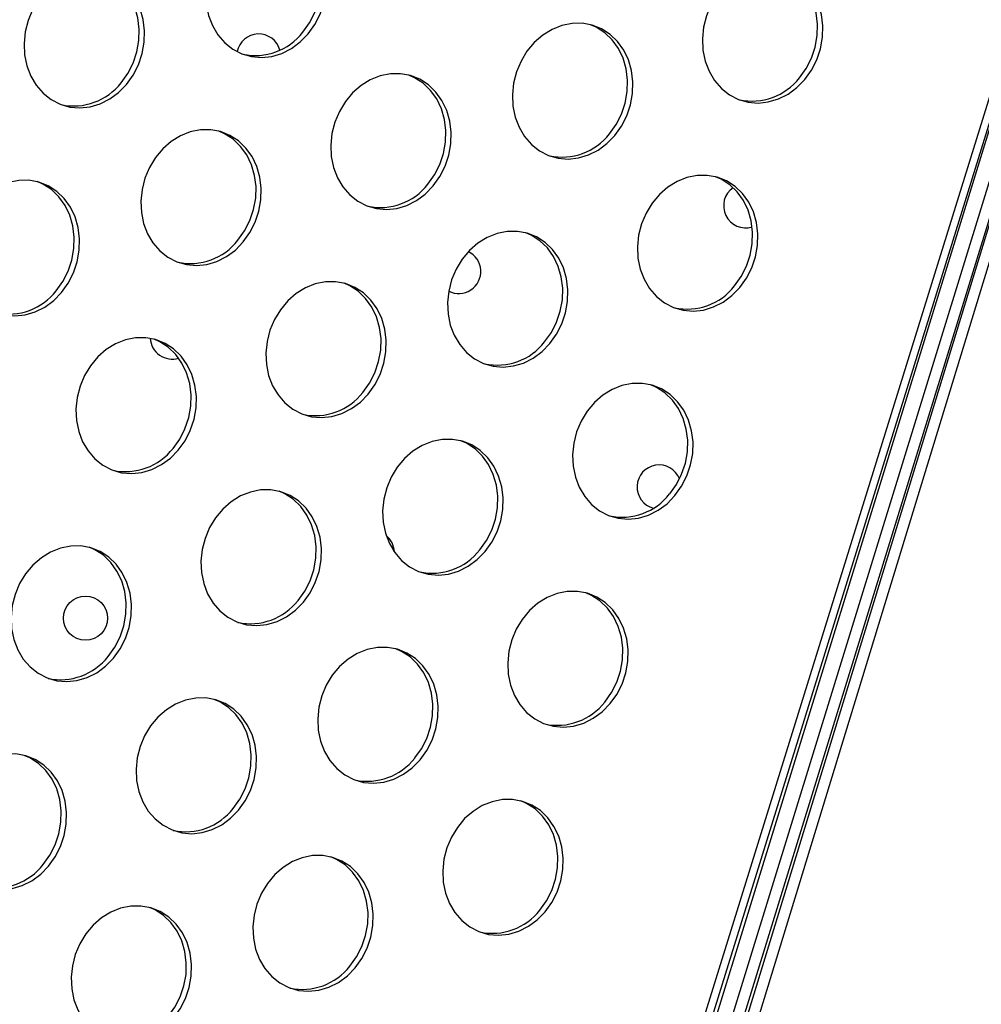
# Model space of a CAD drawing. Extents: x -5083 to 5878, y -1863 to 5941.
# Drawn here: x 2861 to 3035, y 583 to 763 of the extents above; entities that cross this region are included whole.
import ezdxf

# ---------------------------------------------------------------- set-up
doc = ezdxf.new("R2010")
doc.units = 0
doc.linetypes.add('SLD-CONTINUA', pattern=[0])
doc.layers.get('0').update_dxf_attribs({"linetype": 'CONTINUOUS'})

msp = doc.modelspace()

# ---------------------------------------------------------------- linework, layer by layer
at = {"color": 7, "linetype": 'SLD-CONTINUA'}
for p, q in [((2924.54, 386.41), (3225.82, 1357.99)), ((2925.84, 386.01), (3227.12, 1357.59)), ((3228.28, 1355.28), (2929.42, 384.54)), ((3215.57, 1310.33), (2949.31, 439.3)), ((3216.76, 1307.39), (2952.18, 441.83)), ((2926.1, 383.05), (3088.46, 910.45)), ((3081.17, 870.65), (2948, 438.1))]:
    msp.add_line(p, q, dxfattribs=at)
at = {"color": 7, "linetype": 'SLD-CONTINUA', "flags": 128}
for points in [[(2912.94, 759.92), (2914.15, 761.61), (2915.11, 763.49), (2915.79, 765.5), (2916.16, 767.58), (2916.22, 769.68), (2915.96, 771.72), (2915.4, 773.66), (2914.55, 775.43), (2913.43, 776.99), (2912.07, 778.3), (2910.52, 779.3), (2908.82, 779.98), (2907.01, 780.32), (2905.16, 780.3), (2903.31, 779.92), (2901.52, 779.21), (2899.83, 778.17), (2898.3, 776.84), (2896.97, 775.25), (2895.88, 773.46), (2895.06, 771.5), (2894.54, 769.45), (2894.32, 767.36), (2894.42, 765.28), (2894.83, 763.28), (2895.54, 761.42), (2896.53, 759.74), (2897.77, 758.31), (2899.23, 757.15), (2900.86, 756.31), (2902.62, 755.8), (2904.46, 755.64), (2906.32, 755.83), (2908.14, 756.38), (2909.89, 757.26), (2911.5, 758.45), (2912.94, 759.92)], [(2911.98, 760.22), (2913.19, 761.91), (2914.15, 763.79), (2914.82, 765.8), (2915.2, 767.89), (2915.26, 769.98), (2915, 772.02), (2914.44, 773.96), (2913.58, 775.74), (2912.46, 777.3), (2911.11, 778.6), (2909.56, 779.6), (2908.53, 780.06)], [(3003.22, 751.63), (3004.43, 753.33), (3005.39, 755.21), (3006.06, 757.22), (3006.44, 759.3), (3006.49, 761.39), (3006.24, 763.43), (3005.68, 765.37), (3004.82, 767.15), (3003.7, 768.71), (3002.35, 770.01), (3000.8, 771.01), (2999.09, 771.69), (2997.29, 772.03), (2995.44, 772.01), (2993.59, 771.64), (2991.79, 770.92), (2990.11, 769.88), (2988.58, 768.55), (2987.25, 766.96), (2986.16, 765.17), (2985.34, 763.22), (2984.81, 761.16), (2984.6, 759.07), (2984.69, 756.99), (2985.11, 754.99), (2985.82, 753.13), (2986.81, 751.46), (2988.05, 750.02), (2989.51, 748.86), (2991.14, 748.02), (2992.9, 747.51), (2994.73, 747.35), (2996.59, 747.55), (2998.42, 748.09), (3000.17, 748.98), (3001.78, 750.17), (3003.22, 751.63)], [(3002.25, 751.93), (3003.47, 753.63), (3004.43, 755.51), (3005.1, 757.52), (3005.47, 759.6), (3005.53, 761.69), (3005.28, 763.74), (3004.72, 765.67), (3003.86, 767.45), (3002.74, 769.01), (3001.39, 770.31), (2999.83, 771.32), (2998.81, 771.77)], [(2879.91, 750.74), (2881.13, 752.44), (2882.09, 754.32), (2882.76, 756.33), (2883.13, 758.41), (2883.19, 760.5), (2882.94, 762.55), (2882.38, 764.48), (2881.52, 766.26), (2880.4, 767.82), (2879.05, 769.12), (2877.5, 770.13), (2875.79, 770.81), (2873.99, 771.14), (2872.14, 771.12), (2870.29, 770.75), (2868.49, 770.03), (2866.81, 768.99), (2865.28, 767.66), (2863.95, 766.08), (2862.86, 764.28), (2862.04, 762.33), (2861.51, 760.28), (2861.3, 758.18), (2861.39, 756.11), (2861.8, 754.11), (2862.52, 752.24), (2863.51, 750.57), (2864.75, 749.13), (2866.21, 747.98), (2867.84, 747.13), (2869.6, 746.62), (2871.43, 746.46), (2873.29, 746.66), (2875.12, 747.21), (2876.87, 748.09), (2878.48, 749.28), (2879.91, 750.74)], [(2878.95, 751.04), (2880.17, 752.74), (2881.12, 754.62), (2881.8, 756.63), (2882.17, 758.71), (2882.23, 760.8), (2881.98, 762.85), (2881.41, 764.79), (2880.56, 766.56), (2879.44, 768.12), (2878.08, 769.42), (2876.53, 770.43), (2875.51, 770.88)], [(2968.69, 741.45), (2969.9, 743.14), (2970.86, 745.02), (2971.54, 747.03), (2971.91, 749.11), (2971.97, 751.21), (2971.72, 753.25), (2971.15, 755.19), (2970.3, 756.96), (2969.18, 758.52), (2967.82, 759.83), (2966.27, 760.83), (2964.57, 761.51), (2962.77, 761.85), (2960.91, 761.83), (2959.06, 761.45), (2957.27, 760.74), (2955.58, 759.7), (2954.05, 758.37), (2952.72, 756.78), (2951.64, 754.99), (2950.82, 753.03), (2950.29, 750.98), (2950.07, 748.89), (2950.17, 746.81), (2950.58, 744.81), (2951.29, 742.95), (2952.28, 741.27), (2953.52, 739.84), (2954.98, 738.68), (2956.62, 737.84), (2958.37, 737.33), (2960.21, 737.17), (2962.07, 737.36), (2963.9, 737.91), (2965.64, 738.79), (2967.26, 739.98), (2968.69, 741.45)], [(2967.73, 741.75), (2968.94, 743.44), (2969.9, 745.32), (2970.58, 747.33), (2970.95, 749.42), (2971.01, 751.51), (2970.75, 753.55), (2970.19, 755.49), (2969.34, 757.27), (2968.22, 758.83), (2966.86, 760.13), (2965.31, 761.13), (2964.28, 761.59)], [(2935.67, 732.27), (2936.88, 733.97), (2937.84, 735.85), (2938.51, 737.86), (2938.89, 739.94), (2938.95, 742.03), (2938.69, 744.08), (2938.13, 746.01), (2937.27, 747.79), (2936.15, 749.35), (2934.8, 750.65), (2933.25, 751.66), (2931.55, 752.34), (2929.74, 752.67), (2927.89, 752.65), (2926.04, 752.28), (2924.24, 751.56), (2922.56, 750.52), (2921.03, 749.19), (2919.7, 747.61), (2918.61, 745.81), (2917.79, 743.86), (2917.26, 741.81), (2917.05, 739.71), (2917.15, 737.64), (2917.56, 735.64), (2918.27, 733.77), (2919.26, 732.1), (2920.5, 730.66), (2921.96, 729.51), (2923.59, 728.66), (2925.35, 728.15), (2927.18, 727.99), (2929.04, 728.19), (2930.87, 728.74), (2932.62, 729.62), (2934.23, 730.81), (2935.67, 732.27)], [(2934.7, 732.57), (2935.92, 734.27), (2936.88, 736.15), (2937.55, 738.16), (2937.92, 740.24), (2937.98, 742.33), (2937.73, 744.38), (2937.17, 746.32), (2936.31, 748.09), (2935.19, 749.65), (2933.84, 750.95), (2932.29, 751.96), (2931.26, 752.41)], [(2901.14, 722.09), (2902.36, 723.79), (2903.31, 725.67), (2903.99, 727.68), (2904.36, 729.76), (2904.42, 731.85), (2904.17, 733.89), (2903.6, 735.83), (2902.75, 737.61), (2901.63, 739.17), (2900.27, 740.47), (2898.72, 741.47), (2897.02, 742.15), (2895.22, 742.49), (2893.36, 742.47), (2891.51, 742.1), (2889.72, 741.38), (2888.03, 740.34), (2886.5, 739.01), (2885.18, 737.42), (2884.09, 735.63), (2883.27, 733.68), (2882.74, 731.62), (2882.52, 729.53), (2882.62, 727.45), (2883.03, 725.45), (2883.74, 723.59), (2884.73, 721.92), (2885.98, 720.48), (2887.43, 719.32), (2889.07, 718.48), (2890.82, 717.97), (2892.66, 717.81), (2894.52, 718.01), (2896.35, 718.55), (2898.09, 719.44), (2899.71, 720.62), (2901.14, 722.09)], [(2900.18, 722.39), (2901.39, 724.09), (2902.35, 725.97), (2903.03, 727.98), (2903.4, 730.06), (2903.46, 732.15), (2903.2, 734.2), (2902.64, 736.13), (2901.79, 737.91), (2900.67, 739.47), (2899.31, 740.77), (2897.76, 741.78), (2896.73, 742.23)], [(2991.42, 713.8), (2992.63, 715.5), (2993.59, 717.38), (2994.26, 719.39), (2994.64, 721.47), (2994.7, 723.56), (2994.44, 725.61), (2993.88, 727.54), (2993.03, 729.32), (2991.91, 730.88), (2990.55, 732.18), (2989, 733.19), (2987.3, 733.87), (2985.49, 734.2), (2983.64, 734.18), (2981.79, 733.81), (2980, 733.09), (2978.31, 732.05), (2976.78, 730.72), (2975.45, 729.14), (2974.36, 727.34), (2973.54, 725.39), (2973.02, 723.34), (2972.8, 721.24), (2972.9, 719.17), (2973.31, 717.17), (2974.02, 715.3), (2975.01, 713.63), (2976.25, 712.19), (2977.71, 711.04), (2979.34, 710.19), (2981.1, 709.68), (2982.94, 709.52), (2984.8, 709.72), (2986.62, 710.27), (2988.37, 711.15), (2989.98, 712.34), (2991.42, 713.8)], [(2868.12, 712.91), (2869.33, 714.61), (2870.29, 716.49), (2870.96, 718.5), (2871.34, 720.58), (2871.4, 722.68), (2871.14, 724.72), (2870.58, 726.66), (2869.72, 728.43), (2868.6, 729.99), (2867.25, 731.29), (2865.7, 732.3), (2864, 732.98), (2862.19, 733.31), (2860.34, 733.29), (2858.49, 732.92), (2856.69, 732.21), (2855.01, 731.17), (2853.48, 729.83), (2852.15, 728.25), (2851.06, 726.45), (2850.24, 724.5), (2849.72, 722.45), (2849.5, 720.35), (2849.6, 718.28), (2850.01, 716.28), (2850.72, 714.42), (2851.71, 712.74), (2852.95, 711.31), (2854.41, 710.15), (2856.04, 709.3), (2857.8, 708.79), (2859.64, 708.64), (2861.49, 708.83), (2863.32, 709.38), (2865.07, 710.26), (2866.68, 711.45), (2868.12, 712.91)], [(2867.15, 713.22), (2868.37, 714.91), (2869.33, 716.79), (2870, 718.8), (2870.37, 720.88), (2870.43, 722.98), (2870.18, 725.02), (2869.62, 726.96), (2868.76, 728.73), (2867.64, 730.29), (2866.29, 731.6), (2864.74, 732.6), (2863.71, 733.06)], [(2990.46, 714.1), (2991.67, 715.8), (2992.63, 717.68), (2993.3, 719.69), (2993.68, 721.77), (2993.74, 723.86), (2993.48, 725.91), (2992.92, 727.85), (2992.06, 729.62), (2990.94, 731.18), (2989.59, 732.48), (2988.04, 733.49), (2987.01, 733.94)], [(2956.89, 703.62), (2958.11, 705.32), (2959.07, 707.2), (2959.74, 709.21), (2960.11, 711.29), (2960.17, 713.38), (2959.92, 715.42), (2959.36, 717.36), (2958.5, 719.14), (2957.38, 720.7), (2956.03, 722), (2954.47, 723), (2952.77, 723.68), (2950.97, 724.02), (2949.12, 724), (2947.27, 723.63), (2945.47, 722.91), (2943.79, 721.87), (2942.26, 720.54), (2940.93, 718.95), (2939.84, 717.16), (2939.02, 715.21), (2938.49, 713.15), (2938.28, 711.06), (2938.37, 708.98), (2938.78, 706.98), (2939.49, 705.12), (2940.49, 703.45), (2941.73, 702.01), (2943.19, 700.85), (2944.82, 700.01), (2946.58, 699.5), (2948.41, 699.34), (2950.27, 699.54), (2952.1, 700.08), (2953.85, 700.97), (2955.46, 702.15), (2956.89, 703.62)], [(2955.93, 703.92), (2957.15, 705.62), (2958.1, 707.5), (2958.78, 709.51), (2959.15, 711.59), (2959.21, 713.68), (2958.96, 715.73), (2958.39, 717.66), (2957.54, 719.44), (2956.42, 721), (2955.06, 722.3), (2953.51, 723.31), (2952.49, 723.76)], [(2923.87, 694.44), (2925.08, 696.14), (2926.04, 698.02), (2926.72, 700.03), (2927.09, 702.11), (2927.15, 704.21), (2926.89, 706.25), (2926.33, 708.19), (2925.48, 709.96), (2924.36, 711.52), (2923, 712.82), (2921.45, 713.83), (2919.75, 714.51), (2917.94, 714.84), (2916.09, 714.82), (2914.24, 714.45), (2912.45, 713.74), (2910.76, 712.7), (2909.23, 711.36), (2907.9, 709.78), (2906.81, 707.98), (2905.99, 706.03), (2905.47, 703.98), (2905.25, 701.88), (2905.35, 699.81), (2905.76, 697.81), (2906.47, 695.95), (2907.46, 694.27), (2908.7, 692.84), (2910.16, 691.68), (2911.79, 690.83), (2913.55, 690.32), (2915.39, 690.17), (2917.25, 690.36), (2919.07, 690.91), (2920.82, 691.79), (2922.43, 692.98), (2923.87, 694.44)], [(2922.91, 694.75), (2924.12, 696.44), (2925.08, 698.32), (2925.75, 700.33), (2926.13, 702.41), (2926.19, 704.51), (2925.93, 706.55), (2925.37, 708.49), (2924.51, 710.26), (2923.39, 711.82), (2922.04, 713.13), (2920.49, 714.13), (2919.46, 714.59)], [(2889.34, 684.26), (2890.56, 685.96), (2891.52, 687.84), (2892.19, 689.85), (2892.56, 691.93), (2892.62, 694.02), (2892.37, 696.07), (2891.81, 698), (2890.95, 699.78), (2889.83, 701.34), (2888.48, 702.64), (2886.93, 703.65), (2885.22, 704.33), (2883.42, 704.66), (2881.57, 704.64), (2879.72, 704.27), (2877.92, 703.55), (2876.24, 702.51), (2874.71, 701.18), (2873.38, 699.6), (2872.29, 697.8), (2871.47, 695.85), (2870.94, 693.8), (2870.73, 691.7), (2870.82, 689.62), (2871.23, 687.63), (2871.95, 685.76), (2872.94, 684.09), (2874.18, 682.65), (2875.64, 681.5), (2877.27, 680.65), (2879.03, 680.14), (2880.86, 679.98), (2882.72, 680.18), (2884.55, 680.73), (2886.3, 681.61), (2887.91, 682.8), (2889.34, 684.26)], [(2888.38, 684.56), (2889.6, 686.26), (2890.55, 688.14), (2891.23, 690.15), (2891.6, 692.23), (2891.66, 694.32), (2891.41, 696.37), (2890.84, 698.31), (2889.99, 700.08), (2888.87, 701.64), (2887.51, 702.94), (2885.96, 703.95), (2884.94, 704.4)], [(2979.62, 675.97), (2980.83, 677.67), (2981.79, 679.55), (2982.47, 681.56), (2982.84, 683.64), (2982.9, 685.74), (2982.65, 687.78), (2982.08, 689.72), (2981.23, 691.49), (2980.11, 693.05), (2978.75, 694.35), (2977.2, 695.36), (2975.5, 696.04), (2973.7, 696.37), (2971.84, 696.36), (2969.99, 695.98), (2968.2, 695.27), (2966.51, 694.23), (2964.98, 692.89), (2963.65, 691.31), (2962.57, 689.51), (2961.75, 687.56), (2961.22, 685.51), (2961, 683.41), (2961.1, 681.34), (2961.51, 679.34), (2962.22, 677.48), (2963.21, 675.8), (2964.45, 674.37), (2965.91, 673.21), (2967.55, 672.36), (2969.3, 671.85), (2971.14, 671.7), (2973, 671.89), (2974.83, 672.44), (2976.57, 673.32), (2978.19, 674.51), (2979.62, 675.97)], [(2978.66, 676.28), (2979.87, 677.97), (2980.83, 679.85), (2981.51, 681.86), (2981.88, 683.94), (2981.94, 686.04), (2981.68, 688.08), (2981.12, 690.02), (2980.27, 691.79), (2979.15, 693.35), (2977.79, 694.66), (2976.24, 695.66), (2975.21, 696.12)], [(2945.1, 665.79), (2946.31, 667.49), (2947.27, 669.37), (2947.94, 671.38), (2948.32, 673.46), (2948.38, 675.55), (2948.12, 677.6), (2947.56, 679.53), (2946.7, 681.31), (2945.58, 682.87), (2944.23, 684.17), (2942.68, 685.18), (2940.98, 685.86), (2939.17, 686.19), (2937.32, 686.17), (2935.47, 685.8), (2933.67, 685.08), (2931.99, 684.04), (2930.46, 682.71), (2929.13, 681.13), (2928.04, 679.33), (2927.22, 677.38), (2926.69, 675.33), (2926.48, 673.23), (2926.58, 671.15), (2926.99, 669.16), (2927.7, 667.29), (2928.69, 665.62), (2929.93, 664.18), (2931.39, 663.03), (2933.02, 662.18), (2934.78, 661.67), (2936.61, 661.51), (2938.47, 661.71), (2940.3, 662.26), (2942.05, 663.14), (2943.66, 664.33), (2945.1, 665.79)], [(2944.13, 666.09), (2945.35, 667.79), (2946.31, 669.67), (2946.98, 671.68), (2947.35, 673.76), (2947.41, 675.85), (2947.16, 677.9), (2946.6, 679.84), (2945.74, 681.61), (2944.62, 683.17), (2943.27, 684.47), (2941.72, 685.48), (2940.69, 685.93)], [(2912.07, 656.62), (2913.29, 658.31), (2914.24, 660.19), (2914.92, 662.2), (2915.29, 664.29), (2915.35, 666.38), (2915.1, 668.42), (2914.53, 670.36), (2913.68, 672.13), (2912.56, 673.7), (2911.2, 675), (2909.65, 676), (2907.95, 676.68), (2906.15, 677.02), (2904.29, 677), (2902.44, 676.62), (2900.65, 675.91), (2898.96, 674.87), (2897.43, 673.54), (2896.11, 671.95), (2895.02, 670.16), (2894.2, 668.2), (2893.67, 666.15), (2893.45, 664.06), (2893.55, 661.98), (2893.96, 659.98), (2894.67, 658.12), (2895.66, 656.45), (2896.91, 655.01), (2898.36, 653.85), (2900, 653.01), (2901.75, 652.5), (2903.59, 652.34), (2905.45, 652.54), (2907.28, 653.08), (2909.02, 653.96), (2910.64, 655.15), (2912.07, 656.62)], [(2911.11, 656.92), (2912.32, 658.62), (2913.28, 660.5), (2913.96, 662.51), (2914.33, 664.59), (2914.39, 666.68), (2914.13, 668.72), (2913.57, 670.66), (2912.72, 672.44), (2911.6, 674), (2910.24, 675.3), (2908.69, 676.3), (2907.66, 676.76)], [(2877.55, 646.43), (2878.76, 648.13), (2879.72, 650.01), (2880.39, 652.02), (2880.77, 654.1), (2880.83, 656.19), (2880.57, 658.24), (2880.01, 660.18), (2879.15, 661.95), (2878.03, 663.51), (2876.68, 664.81), (2875.13, 665.82), (2873.43, 666.5), (2871.62, 666.83), (2869.77, 666.81), (2867.92, 666.44), (2866.13, 665.72), (2864.44, 664.69), (2862.91, 663.35), (2861.58, 661.77), (2860.49, 659.97), (2859.67, 658.02), (2859.15, 655.97), (2858.93, 653.87), (2859.03, 651.8), (2859.44, 649.8), (2860.15, 647.94), (2861.14, 646.26), (2862.38, 644.83), (2863.84, 643.67), (2865.47, 642.82), (2867.23, 642.31), (2869.07, 642.16), (2870.92, 642.35), (2872.75, 642.9), (2874.5, 643.78), (2876.11, 644.97), (2877.55, 646.43)], [(2876.59, 646.74), (2877.8, 648.43), (2878.76, 650.31), (2879.43, 652.32), (2879.81, 654.4), (2879.86, 656.5), (2879.61, 658.54), (2879.05, 660.48), (2878.19, 662.25), (2877.07, 663.81), (2875.72, 665.12), (2874.17, 666.12), (2873.14, 666.58)], [(2967.82, 638.15), (2969.04, 639.84), (2970, 641.72), (2970.67, 643.73), (2971.04, 645.82), (2971.1, 647.91), (2970.85, 649.95), (2970.29, 651.89), (2969.43, 653.66), (2968.31, 655.23), (2966.96, 656.53), (2965.4, 657.53), (2963.7, 658.21), (2961.9, 658.55), (2960.05, 658.53), (2958.2, 658.15), (2956.4, 657.44), (2954.72, 656.4), (2953.19, 655.07), (2951.86, 653.48), (2950.77, 651.69), (2949.95, 649.73), (2949.42, 647.68), (2949.21, 645.59), (2949.3, 643.51), (2949.71, 641.51), (2950.42, 639.65), (2951.42, 637.98), (2952.66, 636.54), (2954.12, 635.38), (2955.75, 634.54), (2957.51, 634.03), (2959.34, 633.87), (2961.2, 634.07), (2963.03, 634.61), (2964.78, 635.49), (2966.39, 636.68), (2967.82, 638.15)], [(2966.86, 638.45), (2968.08, 640.15), (2969.03, 642.03), (2969.71, 644.04), (2970.08, 646.12), (2970.14, 648.21), (2969.89, 650.25), (2969.32, 652.19), (2968.47, 653.97), (2967.35, 655.53), (2965.99, 656.83), (2964.44, 657.83), (2963.42, 658.29)], [(2933.3, 627.96), (2934.51, 629.66), (2935.47, 631.54), (2936.15, 633.55), (2936.52, 635.63), (2936.58, 637.72), (2936.32, 639.77), (2935.76, 641.71), (2934.91, 643.48), (2933.79, 645.04), (2932.43, 646.34), (2930.88, 647.35), (2929.18, 648.03), (2927.37, 648.36), (2925.52, 648.34), (2923.67, 647.97), (2921.88, 647.25), (2920.19, 646.22), (2918.66, 644.88), (2917.33, 643.3), (2916.24, 641.5), (2915.42, 639.55), (2914.9, 637.5), (2914.68, 635.4), (2914.78, 633.33), (2915.19, 631.33), (2915.9, 629.47), (2916.89, 627.79), (2918.13, 626.36), (2919.59, 625.2), (2921.22, 624.35), (2922.98, 623.84), (2924.82, 623.69), (2926.68, 623.88), (2928.51, 624.43), (2930.25, 625.31), (2931.86, 626.5), (2933.3, 627.96)], [(2932.34, 628.27), (2933.55, 629.96), (2934.51, 631.84), (2935.18, 633.85), (2935.56, 635.93), (2935.62, 638.03), (2935.36, 640.07), (2934.8, 642.01), (2933.94, 643.78), (2932.82, 645.34), (2931.47, 646.65), (2929.92, 647.65), (2928.89, 648.11)], [(2900.27, 618.79), (2901.49, 620.49), (2902.45, 622.37), (2903.12, 624.38), (2903.49, 626.46), (2903.55, 628.55), (2903.3, 630.6), (2902.74, 632.53), (2901.88, 634.31), (2900.76, 635.87), (2899.41, 637.17), (2897.86, 638.17), (2896.15, 638.85), (2894.35, 639.19), (2892.5, 639.17), (2890.65, 638.8), (2888.85, 638.08), (2887.17, 637.04), (2885.64, 635.71), (2884.31, 634.12), (2883.22, 632.33), (2882.4, 630.38), (2881.87, 628.32), (2881.66, 626.23), (2881.75, 624.15), (2882.16, 622.16), (2882.88, 620.29), (2883.87, 618.62), (2885.11, 617.18), (2886.57, 616.03), (2888.2, 615.18), (2889.96, 614.67), (2891.79, 614.51), (2893.65, 614.71), (2895.48, 615.26), (2897.23, 616.14), (2898.84, 617.33), (2900.27, 618.79)], [(2899.31, 619.09), (2900.53, 620.79), (2901.48, 622.67), (2902.16, 624.68), (2902.53, 626.76), (2902.59, 628.85), (2902.34, 630.9), (2901.77, 632.83), (2900.92, 634.61), (2899.8, 636.17), (2898.44, 637.47), (2896.89, 638.48), (2895.87, 638.93)], [(2865.75, 608.61), (2866.96, 610.3), (2867.92, 612.18), (2868.6, 614.19), (2868.97, 616.27), (2869.03, 618.37), (2868.77, 620.41), (2868.21, 622.35), (2867.36, 624.12), (2866.24, 625.68), (2864.88, 626.99), (2863.33, 627.99), (2861.63, 628.67), (2859.83, 629.01), (2857.97, 628.99), (2856.12, 628.61), (2854.33, 627.9), (2852.64, 626.86), (2851.11, 625.53), (2849.78, 623.94), (2848.69, 622.15), (2847.87, 620.19), (2847.35, 618.14), (2847.13, 616.05), (2847.23, 613.97), (2847.64, 611.97), (2848.35, 610.11), (2849.34, 608.44), (2850.58, 607), (2852.04, 605.84), (2853.67, 605), (2855.43, 604.49), (2857.27, 604.33), (2859.13, 604.53), (2860.96, 605.07), (2862.7, 605.95), (2864.32, 607.14), (2865.75, 608.61)], [(2864.79, 608.91), (2866, 610.61), (2866.96, 612.49), (2867.63, 614.49), (2868.01, 616.58), (2868.07, 618.67), (2867.81, 620.71), (2867.25, 622.65), (2866.4, 624.43), (2865.28, 625.99), (2863.92, 627.29), (2862.37, 628.29), (2861.34, 628.75)], [(2956.03, 600.32), (2957.24, 602.02), (2958.2, 603.9), (2958.87, 605.91), (2959.25, 607.99), (2959.31, 610.08), (2959.05, 612.13), (2958.49, 614.06), (2957.63, 615.84), (2956.51, 617.4), (2955.16, 618.7), (2953.61, 619.7), (2951.91, 620.38), (2950.1, 620.72), (2948.25, 620.7), (2946.4, 620.33), (2944.6, 619.61), (2942.92, 618.57), (2941.39, 617.24), (2940.06, 615.65), (2938.97, 613.86), (2938.15, 611.91), (2937.62, 609.85), (2937.41, 607.76), (2937.51, 605.68), (2937.92, 603.69), (2938.63, 601.82), (2939.62, 600.15), (2940.86, 598.71), (2942.32, 597.56), (2943.95, 596.71), (2945.71, 596.2), (2947.54, 596.04), (2949.4, 596.24), (2951.23, 596.79), (2952.98, 597.67), (2954.59, 598.86), (2956.03, 600.32)], [(2955.06, 600.62), (2956.28, 602.32), (2957.24, 604.2), (2957.91, 606.21), (2958.28, 608.29), (2958.34, 610.38), (2958.09, 612.43), (2957.53, 614.36), (2956.67, 616.14), (2955.55, 617.7), (2954.2, 619), (2952.65, 620.01), (2951.62, 620.46)], [(2921.5, 590.14), (2922.72, 591.83), (2923.67, 593.71), (2924.35, 595.72), (2924.72, 597.8), (2924.78, 599.9), (2924.53, 601.94), (2923.96, 603.88), (2923.11, 605.65), (2921.99, 607.21), (2920.63, 608.52), (2919.08, 609.52), (2917.38, 610.2), (2915.58, 610.54), (2913.72, 610.52), (2911.87, 610.14), (2910.08, 609.43), (2908.39, 608.39), (2906.86, 607.06), (2905.54, 605.47), (2904.45, 603.68), (2903.63, 601.72), (2903.1, 599.67), (2902.88, 597.58), (2902.98, 595.5), (2903.39, 593.5), (2904.1, 591.64), (2905.09, 589.97), (2906.34, 588.53), (2907.79, 587.37), (2909.43, 586.53), (2911.19, 586.02), (2913.02, 585.86), (2914.88, 586.06), (2916.71, 586.6), (2918.45, 587.48), (2920.07, 588.67), (2921.5, 590.14)], [(2920.54, 590.44), (2921.75, 592.14), (2922.71, 594.02), (2923.39, 596.02), (2923.76, 598.11), (2923.82, 600.2), (2923.56, 602.24), (2923, 604.18), (2922.15, 605.96), (2921.03, 607.52), (2919.67, 608.82), (2918.12, 609.82), (2917.09, 610.28)], [(2888.48, 580.96), (2889.69, 582.66), (2890.65, 584.54), (2891.32, 586.55), (2891.7, 588.63), (2891.76, 590.72), (2891.5, 592.77), (2890.94, 594.71), (2890.08, 596.48), (2888.96, 598.04), (2887.61, 599.34), (2886.06, 600.35), (2884.36, 601.03), (2882.55, 601.36), (2880.7, 601.34), (2878.85, 600.97), (2877.06, 600.25), (2875.37, 599.21), (2873.84, 597.88), (2872.51, 596.3), (2871.42, 594.5), (2870.6, 592.55), (2870.08, 590.5), (2869.86, 588.4), (2869.96, 586.33), (2870.37, 584.33), (2871.08, 582.47), (2872.07, 580.79), (2873.31, 579.36), (2874.77, 578.2), (2876.4, 577.35), (2878.16, 576.84), (2880, 576.68), (2881.85, 576.88), (2883.68, 577.43), (2885.43, 578.31), (2887.04, 579.5), (2888.48, 580.96)], [(2887.52, 581.26), (2888.73, 582.96), (2889.69, 584.84), (2890.36, 586.85), (2890.74, 588.93), (2890.79, 591.03), (2890.54, 593.07), (2889.98, 595.01), (2889.12, 596.78), (2888, 598.34), (2886.65, 599.64), (2885.1, 600.65), (2884.07, 601.11)]]:
    msp.add_lwpolyline(points, dxfattribs=at)
at = {"color": 7, "linetype": 'SLD-CONTINUA'}
msp.add_circle((2872.47, 653.7), 4, dxfattribs=at)
for centre, radius, start, end in [((2903.94, 755.91), 4, 15.1434, 168.6727), ((2903.34, 766.92), 10.93, 257.9356, 322.1729), ((2993.62, 758.64), 10.93, 257.9356, 322.1729), ((2870.32, 757.75), 10.93, 257.9356, 322.1729), ((2959.09, 748.45), 10.93, 257.9356, 322.1729), ((2926.07, 739.28), 10.93, 257.9356, 322.1729), ((2992.46, 728.65), 4, 124.4027, 287.3756), ((2891.54, 729.1), 10.93, 257.9356, 322.1729), ((2940.33, 716.72), 4, 242.6648, 64.5009), ((2858.52, 719.92), 10.93, 257.9356, 322.1729), ((2981.82, 720.81), 10.93, 257.9356, 322.1729), ((2888.21, 704.8), 4, 183.4877, 287.2831), ((2947.3, 710.63), 10.93, 257.9356, 322.1729), ((2914.27, 701.45), 10.93, 257.9356, 322.1729), ((2879.75, 691.27), 10.93, 257.9356, 322.1729), ((2976.73, 677.55), 4, 21.5207, 255.219), ((2970.02, 682.98), 10.93, 257.9356, 322.1729), ((2924.6, 665.61), 4, 1.9928, 50.8351), ((2935.5, 672.8), 10.93, 257.9356, 322.1729), ((2902.47, 663.62), 10.93, 257.9356, 322.1729), ((2867.95, 653.44), 10.93, 257.9356, 322.1729), ((2958.23, 645.15), 10.93, 257.9356, 322.1729), ((2923.7, 634.97), 10.93, 257.9356, 322.1729), ((2890.68, 625.8), 10.93, 257.9356, 322.1729), ((2856.15, 615.61), 10.93, 257.9356, 322.1729), ((2946.43, 607.33), 10.93, 257.9356, 322.1729), ((2911.9, 597.14), 10.93, 257.9356, 322.1729)]:
    msp.add_arc(centre, radius, start, end, dxfattribs=at)

doc.saveas('drawing.dxf')
